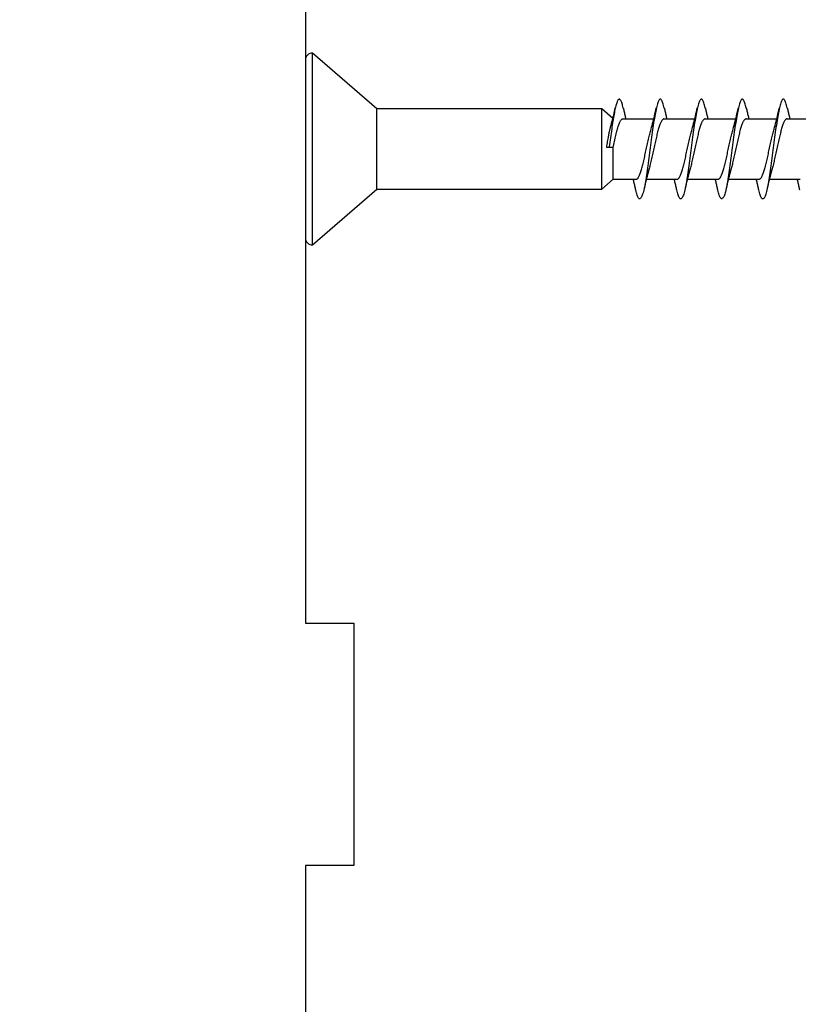
# Model space of a CAD drawing. Extents: x 3441 to 8553, y -1733 to 5525.
# Drawn here: x 4574 to 4606, y 2838 to 2879 of the extents above; entities that cross this region are included whole.
import ezdxf

# ---------------------------------------------------------------- set-up
doc = ezdxf.new("R2010")
doc.units = 0
doc.header["$LTSCALE"] = 250
doc.header["$MEASUREMENT"] = 0
doc.header["$PDMODE"] = 3
doc.header["$PDSIZE"] = -2
doc.layers.get('DEFPOINTS').update_dxf_attribs({"color": 2, "linetype": 'CONTINUOUS'})
doc.layers.add('2', color=2, linetype='CONTINUOUS', lineweight=25)
doc.layers.add('Visible (ANSI)', color=7, linetype='CONTINUOUS', lineweight=25)
doc.styles.add('ROMANS', font='romans')
doc.dimstyles.new('LWDEC$0', dxfattribs={"dimscale": 0.125, "dimtxt": 2.5, "dimasz": 1, "dimexe": 1.25, "dimexo": 3, "dimgap": 2, "dimtad": 1, "dimtoh": 1, "dimdec": 4, "dimzin": 11, "dimdsep": 46, "dimlunit": 5, "dimtxsty": 'ROMANS', "dimcen": 0, "dimdle": 1.5, "dimazin": 0, "dimtfac": 1, "dimtdec": 4, "dimtix": 1, "dimtmove": 0, "dimatfit": 3, "dimfxl": 0, "dimfrac": 2, "dimtzin": 0, "dimarcsym": 0})

# ---------------------------------------------------------------- blocks, each defined once
blk = doc.blocks.new('Flat Head 8x2')
at = {"layer": 'Visible (ANSI)', "color": 1}
blk.add_lwpolyline([(15896.566, 14212.484), (15896.107, 14212.884), (15886.826, 14212.884), (15884.174, 14215.189, 0.414214), (15883.875, 14214.889), (15883.875, 14207.564, 0.414214), (15884.174, 14207.264), (15886.826, 14209.569), (15896.107, 14209.569), (15896.575, 14209.975), (15897.528, 14209.975)], format="xyb", dxfattribs=at)
for points in [[(15884.174, 14207.264), (15884.174, 14215.189)], [(15896.998, 14212.919), (15896.985, 14212.971), (15896.973, 14213.02), (15896.961, 14213.064), (15896.949, 14213.105), (15896.936, 14213.141), (15896.924, 14213.173), (15896.912, 14213.201), (15896.9, 14213.225), (15896.887, 14213.245), (15896.875, 14213.26), (15896.863, 14213.271), (15896.851, 14213.279), (15896.838, 14213.282), (15896.826, 14213.281), (15896.814, 14213.276), (15896.802, 14213.267), (15896.789, 14213.254), (15896.777, 14213.237), (15896.765, 14213.216), (15896.753, 14213.191), (15896.741, 14213.162), (15896.728, 14213.13), (15896.716, 14213.093), (15896.704, 14213.053), (15896.692, 14213.008), (15896.679, 14212.96), (15896.667, 14212.908), (15896.655, 14212.852), (15896.643, 14212.793), (15896.63, 14212.73), (15896.618, 14212.664), (15896.606, 14212.595), (15896.594, 14212.524), (15896.581, 14212.449), (15896.569, 14212.372), (15896.557, 14212.293), (15896.545, 14212.212), (15896.532, 14212.129), (15896.52, 14212.043), (15896.508, 14211.957), (15896.496, 14211.869), (15896.483, 14211.779), (15896.471, 14211.688), (15896.459, 14211.597), (15896.447, 14211.504), (15896.434, 14211.411), (15896.422, 14211.318)], [(15898.691, 14212.914), (15898.677, 14212.972), (15898.663, 14213.026), (15898.648, 14213.076), (15898.634, 14213.12), (15898.62, 14213.16), (15898.606, 14213.194), (15898.592, 14213.224), (15898.578, 14213.248), (15898.564, 14213.266), (15898.549, 14213.279), (15898.535, 14213.287), (15898.521, 14213.288), (15898.507, 14213.284), (15898.493, 14213.273), (15898.479, 14213.257), (15898.464, 14213.235), (15898.45, 14213.206), (15898.436, 14213.172), (15898.422, 14213.133), (15898.408, 14213.088), (15898.394, 14213.038), (15898.38, 14212.984), (15898.365, 14212.924), (15898.351, 14212.861), (15898.337, 14212.792), (15898.323, 14212.72), (15898.309, 14212.644), (15898.295, 14212.564), (15898.281, 14212.481), (15898.266, 14212.394), (15898.252, 14212.304), (15898.238, 14212.211), (15898.224, 14212.116), (15898.21, 14212.017), (15898.196, 14211.917), (15898.181, 14211.814), (15898.167, 14211.71), (15898.153, 14211.604), (15898.139, 14211.497), (15898.125, 14211.389), (15898.111, 14211.281), (15898.097, 14211.173), (15898.082, 14211.066), (15898.068, 14210.958), (15898.054, 14210.851), (15898.04, 14210.746), (15898.026, 14210.641), (15898.012, 14210.538), (15897.997, 14210.437), (15897.983, 14210.338), (15897.969, 14210.241), (15897.955, 14210.147), (15897.941, 14210.056), (15897.927, 14209.968), (15897.913, 14209.884), (15897.898, 14209.803), (15897.884, 14209.726), (15897.87, 14209.654), (15897.856, 14209.586), (15897.842, 14209.524), (15897.828, 14209.466), (15897.814, 14209.413), (15897.799, 14209.365), (15897.785, 14209.323), (15897.771, 14209.285), (15897.757, 14209.253), (15897.743, 14209.226), (15897.729, 14209.204), (15897.714, 14209.187), (15897.7, 14209.176), (15897.686, 14209.171), (15897.672, 14209.17), (15897.658, 14209.175), (15897.644, 14209.186), (15897.63, 14209.202), (15897.615, 14209.224), (15897.601, 14209.252), (15897.587, 14209.285), (15897.573, 14209.324), (15897.559, 14209.369), (15897.545, 14209.419), (15897.53, 14209.475), (15897.516, 14209.535)], [(15900.384, 14212.917), (15900.37, 14212.977), (15900.356, 14213.033), (15900.342, 14213.083), (15900.328, 14213.128), (15900.313, 14213.168), (15900.299, 14213.202), (15900.285, 14213.23), (15900.271, 14213.252), (15900.257, 14213.268), (15900.243, 14213.279), (15900.229, 14213.284), (15900.214, 14213.283), (15900.2, 14213.277), (15900.186, 14213.266), (15900.172, 14213.249), (15900.158, 14213.227), (15900.144, 14213.199), (15900.13, 14213.166), (15900.115, 14213.129), (15900.101, 14213.086), (15900.087, 14213.038), (15900.073, 14212.985), (15900.059, 14212.928), (15900.045, 14212.865), (15900.03, 14212.798), (15900.016, 14212.727), (15900.002, 14212.65), (15899.988, 14212.57), (15899.974, 14212.486), (15899.96, 14212.398), (15899.946, 14212.307), (15899.931, 14212.213), (15899.917, 14212.116), (15899.903, 14212.017), (15899.889, 14211.915), (15899.875, 14211.812), (15899.861, 14211.708), (15899.846, 14211.602), (15899.832, 14211.495), (15899.818, 14211.387), (15899.804, 14211.279), (15899.79, 14211.171), (15899.776, 14211.063), (15899.762, 14210.956), (15899.747, 14210.849), (15899.733, 14210.743), (15899.719, 14210.639), (15899.705, 14210.536), (15899.691, 14210.435), (15899.677, 14210.336), (15899.663, 14210.24), (15899.648, 14210.147), (15899.634, 14210.057), (15899.62, 14209.971), (15899.606, 14209.888), (15899.592, 14209.808), (15899.578, 14209.732), (15899.563, 14209.66), (15899.549, 14209.593), (15899.535, 14209.529), (15899.521, 14209.47), (15899.507, 14209.416), (15899.493, 14209.366), (15899.479, 14209.322), (15899.464, 14209.282), (15899.45, 14209.248), (15899.436, 14209.219), (15899.422, 14209.196), (15899.408, 14209.179), (15899.394, 14209.168), (15899.379, 14209.163), (15899.365, 14209.165), (15899.351, 14209.172), (15899.337, 14209.185), (15899.323, 14209.203), (15899.309, 14209.227), (15899.295, 14209.257), (15899.28, 14209.292), (15899.266, 14209.331), (15899.252, 14209.376), (15899.238, 14209.426), (15899.224, 14209.48), (15899.21, 14209.539)], [(15902.078, 14212.917), (15902.063, 14212.975), (15902.049, 14213.029), (15902.035, 14213.078), (15902.021, 14213.121), (15902.007, 14213.16), (15901.993, 14213.194), (15901.979, 14213.223), (15901.964, 14213.246), (15901.95, 14213.264), (15901.936, 14213.277), (15901.922, 14213.284), (15901.908, 14213.285), (15901.894, 14213.281), (15901.879, 14213.272), (15901.865, 14213.256), (15901.851, 14213.235), (15901.837, 14213.207), (15901.823, 14213.174), (15901.809, 14213.135), (15901.795, 14213.091), (15901.78, 14213.041), (15901.766, 14212.986), (15901.752, 14212.927), (15901.738, 14212.863), (15901.724, 14212.794), (15901.71, 14212.721), (15901.695, 14212.645), (15901.681, 14212.564), (15901.667, 14212.481), (15901.653, 14212.393), (15901.639, 14212.303), (15901.625, 14212.21), (15901.611, 14212.114), (15901.596, 14212.016), (15901.582, 14211.916), (15901.568, 14211.813), (15901.554, 14211.709), (15901.54, 14211.604), (15901.526, 14211.497), (15901.512, 14211.389), (15901.497, 14211.281), (15901.483, 14211.173), (15901.469, 14211.065), (15901.455, 14210.958), (15901.441, 14210.851), (15901.427, 14210.746), (15901.412, 14210.641), (15901.398, 14210.539), (15901.384, 14210.438), (15901.37, 14210.339), (15901.356, 14210.242), (15901.342, 14210.148), (15901.328, 14210.057), (15901.313, 14209.969), (15901.299, 14209.885), (15901.285, 14209.804), (15901.271, 14209.727), (15901.257, 14209.654), (15901.243, 14209.586), (15901.228, 14209.522), (15901.214, 14209.464), (15901.2, 14209.411), (15901.186, 14209.363), (15901.172, 14209.321), (15901.158, 14209.283), (15901.144, 14209.251), (15901.129, 14209.225), (15901.115, 14209.204), (15901.101, 14209.188), (15901.087, 14209.177), (15901.073, 14209.172), (15901.059, 14209.172), (15901.045, 14209.178), (15901.03, 14209.189), (15901.016, 14209.206), (15901.002, 14209.227), (15900.988, 14209.255), (15900.974, 14209.288), (15900.96, 14209.326), (15900.945, 14209.37), (15900.931, 14209.419), (15900.917, 14209.473), (15900.903, 14209.533)], [(15903.771, 14212.914), (15903.757, 14212.974), (15903.743, 14213.03), (15903.728, 14213.08), (15903.714, 14213.126), (15903.7, 14213.166), (15903.686, 14213.201), (15903.672, 14213.23), (15903.658, 14213.254), (15903.644, 14213.271), (15903.629, 14213.282), (15903.615, 14213.288), (15903.601, 14213.287), (15903.587, 14213.281), (15903.573, 14213.269), (15903.559, 14213.251), (15903.544, 14213.228), (15903.53, 14213.2), (15903.516, 14213.166), (15903.502, 14213.128), (15903.488, 14213.084), (15903.474, 14213.036), (15903.46, 14212.983), (15903.445, 14212.925), (15903.431, 14212.862), (15903.417, 14212.795), (15903.403, 14212.724), (15903.389, 14212.649), (15903.375, 14212.569), (15903.361, 14212.486), (15903.346, 14212.398), (15903.332, 14212.307), (15903.318, 14212.214), (15903.304, 14212.117), (15903.29, 14212.018), (15903.276, 14211.917), (15903.261, 14211.814), (15903.247, 14211.709), (15903.233, 14211.603), (15903.219, 14211.496), (15903.205, 14211.388), (15903.191, 14211.28), (15903.177, 14211.172), (15903.162, 14211.064), (15903.148, 14210.956), (15903.134, 14210.849), (15903.12, 14210.743), (15903.106, 14210.639), (15903.092, 14210.536), (15903.077, 14210.435), (15903.063, 14210.336), (15903.049, 14210.239), (15903.035, 14210.145), (15903.021, 14210.055), (15903.007, 14209.968), (15902.993, 14209.885), (15902.978, 14209.806), (15902.964, 14209.731), (15902.95, 14209.659), (15902.936, 14209.592), (15902.922, 14209.529), (15902.908, 14209.471), (15902.894, 14209.417), (15902.879, 14209.368), (15902.865, 14209.324), (15902.851, 14209.285), (15902.837, 14209.251), (15902.823, 14209.222), (15902.809, 14209.199), (15902.794, 14209.182), (15902.78, 14209.17), (15902.766, 14209.164), (15902.752, 14209.164), (15902.738, 14209.17), (15902.724, 14209.182), (15902.71, 14209.2), (15902.695, 14209.224), (15902.681, 14209.254), (15902.667, 14209.289), (15902.653, 14209.329), (15902.639, 14209.375), (15902.625, 14209.425), (15902.61, 14209.48), (15902.596, 14209.54)], [(15886.826, 14209.569), (15886.826, 14212.884)], [(15896.107, 14209.569), (15896.107, 14212.884)], [(15896.313, 14211.292), (15896.322, 14211.353), (15896.332, 14211.414), (15896.342, 14211.474), (15896.352, 14211.534), (15896.362, 14211.592), (15896.372, 14211.649), (15896.382, 14211.705), (15896.387, 14211.733), (15896.392, 14211.76), (15896.397, 14211.787), (15896.403, 14211.814), (15896.408, 14211.84), (15896.413, 14211.865), (15896.418, 14211.891), (15896.423, 14211.915), (15896.428, 14211.94), (15896.434, 14211.964), (15896.439, 14211.987), (15896.444, 14212.01), (15896.449, 14212.032), (15896.455, 14212.054), (15896.46, 14212.076), (15896.465, 14212.097), (15896.471, 14212.117), (15896.476, 14212.137), (15896.495, 14212.206), (15896.513, 14212.275), (15896.531, 14212.345), (15896.549, 14212.416), (15896.567, 14212.487), (15896.585, 14212.558), (15896.602, 14212.63), (15896.619, 14212.702), (15896.636, 14212.775), (15896.653, 14212.847), (15896.67, 14212.92)], [(15896.998, 14212.92), (15897.007, 14212.879), (15897.016, 14212.839), (15897.026, 14212.799), (15897.035, 14212.758), (15897.044, 14212.718), (15897.054, 14212.677), (15897.064, 14212.637), (15897.073, 14212.597), (15897.083, 14212.557), (15897.093, 14212.517), (15897.102, 14212.477)], [(15898.144, 14212.048), (15898.166, 14212.124), (15898.187, 14212.201), (15898.207, 14212.278), (15898.228, 14212.357), (15898.248, 14212.436), (15898.268, 14212.516), (15898.287, 14212.596), (15898.306, 14212.677), (15898.325, 14212.758), (15898.344, 14212.839), (15898.363, 14212.92)], [(15898.691, 14212.92), (15898.7, 14212.879), (15898.709, 14212.839), (15898.719, 14212.799), (15898.728, 14212.758), (15898.738, 14212.718), (15898.747, 14212.677), (15898.757, 14212.637), (15898.767, 14212.597), (15898.776, 14212.557), (15898.786, 14212.517), (15898.796, 14212.477)], [(15899.838, 14212.048), (15899.859, 14212.124), (15899.88, 14212.201), (15899.901, 14212.278), (15899.921, 14212.357), (15899.941, 14212.436), (15899.961, 14212.516), (15899.98, 14212.596), (15900, 14212.677), (15900.019, 14212.758), (15900.038, 14212.839), (15900.056, 14212.92)], [(15900.384, 14212.92), (15900.394, 14212.879), (15900.403, 14212.839), (15900.412, 14212.799), (15900.422, 14212.758), (15900.431, 14212.718), (15900.441, 14212.677), (15900.45, 14212.637), (15900.46, 14212.597), (15900.47, 14212.557), (15900.479, 14212.517), (15900.489, 14212.477)], [(15901.531, 14212.048), (15901.552, 14212.124), (15901.573, 14212.201), (15901.594, 14212.278), (15901.614, 14212.357), (15901.634, 14212.436), (15901.654, 14212.516), (15901.674, 14212.596), (15901.693, 14212.677), (15901.712, 14212.758), (15901.731, 14212.839), (15901.75, 14212.92)], [(15902.078, 14212.92), (15902.087, 14212.879), (15902.096, 14212.839), (15902.106, 14212.799), (15902.115, 14212.758), (15902.124, 14212.718), (15902.134, 14212.677), (15902.144, 14212.637), (15902.153, 14212.597), (15902.163, 14212.557), (15902.173, 14212.517), (15902.182, 14212.477)], [(15903.224, 14212.048), (15903.246, 14212.124), (15903.267, 14212.201), (15903.287, 14212.278), (15903.308, 14212.357), (15903.328, 14212.436), (15903.348, 14212.516), (15903.367, 14212.596), (15903.386, 14212.677), (15903.405, 14212.758), (15903.424, 14212.839), (15903.443, 14212.92)], [(15903.771, 14212.92), (15903.78, 14212.879), (15903.789, 14212.839), (15903.799, 14212.799), (15903.808, 14212.758), (15903.818, 14212.718), (15903.827, 14212.677), (15903.837, 14212.637), (15903.847, 14212.597), (15903.856, 14212.557), (15903.866, 14212.517), (15903.876, 14212.477)], [(15896.575, 14209.975), (15896.575, 14211.282), (15896.589, 14211.348), (15896.603, 14211.413), (15896.617, 14211.478), (15896.631, 14211.542), (15896.646, 14211.605), (15896.66, 14211.667), (15896.674, 14211.728), (15896.688, 14211.788), (15896.702, 14211.846), (15896.716, 14211.902), (15896.731, 14211.956), (15896.745, 14212.008), (15896.759, 14212.058), (15896.773, 14212.105), (15896.787, 14212.149), (15896.802, 14212.191), (15896.816, 14212.23), (15896.83, 14212.267), (15896.844, 14212.301), (15896.858, 14212.332), (15896.873, 14212.36), (15896.887, 14212.385), (15896.901, 14212.408), (15896.915, 14212.427), (15896.929, 14212.443), (15896.943, 14212.456), (15896.958, 14212.465), (15896.972, 14212.471), (15896.986, 14212.474)], [(15896.986, 14212.477), (15898.258, 14212.477)], [(15898.679, 14212.471), (15898.666, 14212.469), (15898.653, 14212.464), (15898.64, 14212.456), (15898.627, 14212.445), (15898.614, 14212.432), (15898.601, 14212.416), (15898.588, 14212.397), (15898.574, 14212.376), (15898.561, 14212.352), (15898.548, 14212.326), (15898.535, 14212.297), (15898.522, 14212.266), (15898.509, 14212.232), (15898.496, 14212.196), (15898.483, 14212.157), (15898.47, 14212.116), (15898.456, 14212.073), (15898.443, 14212.027), (15898.43, 14211.98), (15898.417, 14211.93), (15898.404, 14211.879), (15898.391, 14211.826), (15898.378, 14211.772), (15898.365, 14211.717), (15898.352, 14211.66), (15898.338, 14211.602), (15898.325, 14211.544), (15898.312, 14211.485), (15898.299, 14211.425), (15898.286, 14211.365), (15898.273, 14211.304), (15898.26, 14211.243), (15898.247, 14211.183), (15898.233, 14211.122), (15898.22, 14211.061), (15898.207, 14211.001), (15898.194, 14210.942), (15898.181, 14210.883), (15898.168, 14210.825), (15898.155, 14210.768), (15898.142, 14210.712), (15898.129, 14210.657), (15898.115, 14210.603), (15898.102, 14210.551), (15898.089, 14210.501), (15898.076, 14210.452), (15898.063, 14210.406)], [(15898.679, 14212.477), (15899.951, 14212.477)], [(15900.373, 14212.469), (15900.36, 14212.467), (15900.346, 14212.463), (15900.333, 14212.456), (15900.32, 14212.445), (15900.307, 14212.433), (15900.294, 14212.417), (15900.281, 14212.399), (15900.268, 14212.378), (15900.255, 14212.355), (15900.242, 14212.328), (15900.228, 14212.3), (15900.215, 14212.268), (15900.202, 14212.234), (15900.189, 14212.198), (15900.176, 14212.159), (15900.163, 14212.117), (15900.15, 14212.073), (15900.137, 14212.027), (15900.124, 14211.979), (15900.11, 14211.93), (15900.097, 14211.878), (15900.084, 14211.825), (15900.071, 14211.771), (15900.058, 14211.716), (15900.045, 14211.659), (15900.032, 14211.601), (15900.019, 14211.543), (15900.006, 14211.484), (15899.992, 14211.424), (15899.979, 14211.364), (15899.966, 14211.303), (15899.953, 14211.243), (15899.94, 14211.182), (15899.927, 14211.121), (15899.914, 14211.061), (15899.901, 14211.001), (15899.887, 14210.941), (15899.874, 14210.883), (15899.861, 14210.825), (15899.848, 14210.768), (15899.835, 14210.712), (15899.822, 14210.657), (15899.809, 14210.603), (15899.796, 14210.552), (15899.783, 14210.502), (15899.769, 14210.454), (15899.756, 14210.408)], [(15900.373, 14212.477), (15901.645, 14212.477)], [(15902.066, 14212.468), (15902.053, 14212.467), (15902.04, 14212.463), (15902.027, 14212.457), (15902.014, 14212.448), (15902, 14212.435), (15901.987, 14212.42), (15901.974, 14212.403), (15901.961, 14212.382), (15901.948, 14212.358), (15901.935, 14212.332), (15901.922, 14212.302), (15901.909, 14212.27), (15901.896, 14212.235), (15901.882, 14212.198), (15901.869, 14212.158), (15901.856, 14212.116), (15901.843, 14212.072), (15901.83, 14212.025), (15901.817, 14211.977), (15901.804, 14211.928), (15901.791, 14211.876), (15901.778, 14211.823), (15901.764, 14211.769), (15901.751, 14211.714), (15901.738, 14211.657), (15901.725, 14211.6), (15901.712, 14211.541), (15901.699, 14211.482), (15901.686, 14211.423), (15901.673, 14211.363), (15901.659, 14211.303), (15901.646, 14211.242), (15901.633, 14211.182), (15901.62, 14211.121), (15901.607, 14211.061), (15901.594, 14211.001), (15901.581, 14210.942), (15901.568, 14210.883), (15901.555, 14210.825), (15901.541, 14210.768), (15901.528, 14210.712), (15901.515, 14210.658), (15901.502, 14210.605), (15901.489, 14210.554), (15901.476, 14210.505), (15901.463, 14210.457), (15901.45, 14210.411)], [(15902.066, 14212.477), (15903.338, 14212.477)], [(15903.759, 14212.471), (15903.746, 14212.47), (15903.733, 14212.467), (15903.72, 14212.46), (15903.707, 14212.451), (15903.694, 14212.439), (15903.681, 14212.423), (15903.668, 14212.405), (15903.654, 14212.384), (15903.641, 14212.359), (15903.628, 14212.332), (15903.615, 14212.302), (15903.602, 14212.269), (15903.589, 14212.234), (15903.576, 14212.196), (15903.563, 14212.156), (15903.55, 14212.114), (15903.536, 14212.07), (15903.523, 14212.024), (15903.51, 14211.976), (15903.497, 14211.926), (15903.484, 14211.875), (15903.471, 14211.822), (15903.458, 14211.768), (15903.445, 14211.713), (15903.432, 14211.657), (15903.418, 14211.6), (15903.405, 14211.542), (15903.392, 14211.483), (15903.379, 14211.424), (15903.366, 14211.364), (15903.353, 14211.304), (15903.34, 14211.243), (15903.327, 14211.182), (15903.313, 14211.122), (15903.3, 14211.061), (15903.287, 14211.001), (15903.274, 14210.942), (15903.261, 14210.884), (15903.248, 14210.826), (15903.235, 14210.77), (15903.222, 14210.714), (15903.209, 14210.66), (15903.195, 14210.607), (15903.182, 14210.556), (15903.169, 14210.506), (15903.156, 14210.457), (15903.143, 14210.411)], [(15903.759, 14212.477), (15905.031, 14212.477)], [(15897.528, 14209.98), (15897.541, 14209.981), (15897.554, 14209.984), (15897.567, 14209.991), (15897.58, 14210), (15897.593, 14210.013), (15897.607, 14210.028), (15897.62, 14210.047), (15897.633, 14210.069), (15897.646, 14210.094), (15897.659, 14210.122), (15897.672, 14210.152), (15897.685, 14210.185), (15897.698, 14210.22), (15897.711, 14210.258), (15897.725, 14210.298), (15897.738, 14210.34), (15897.751, 14210.384), (15897.764, 14210.43), (15897.777, 14210.478), (15897.79, 14210.527), (15897.803, 14210.578), (15897.816, 14210.631), (15897.83, 14210.685), (15897.843, 14210.74), (15897.856, 14210.796), (15897.869, 14210.853), (15897.882, 14210.911), (15897.895, 14210.969), (15897.908, 14211.029), (15897.921, 14211.089), (15897.934, 14211.149), (15897.948, 14211.209), (15897.961, 14211.27), (15897.974, 14211.331), (15897.987, 14211.391), (15898, 14211.451), (15898.013, 14211.51), (15898.026, 14211.568), (15898.039, 14211.626), (15898.052, 14211.682), (15898.066, 14211.738), (15898.079, 14211.792), (15898.092, 14211.845), (15898.105, 14211.897), (15898.118, 14211.947), (15898.131, 14211.995), (15898.144, 14212.042)], [(15899.221, 14209.983), (15899.234, 14209.983), (15899.247, 14209.987), (15899.261, 14209.993), (15899.274, 14210.003), (15899.287, 14210.015), (15899.3, 14210.03), (15899.313, 14210.048), (15899.326, 14210.069), (15899.339, 14210.094), (15899.352, 14210.121), (15899.365, 14210.151), (15899.379, 14210.183), (15899.392, 14210.219), (15899.405, 14210.256), (15899.418, 14210.296), (15899.431, 14210.338), (15899.444, 14210.382), (15899.457, 14210.429), (15899.47, 14210.477), (15899.483, 14210.526), (15899.497, 14210.578), (15899.51, 14210.63), (15899.523, 14210.684), (15899.536, 14210.74), (15899.549, 14210.796), (15899.562, 14210.853), (15899.575, 14210.911), (15899.588, 14210.97), (15899.602, 14211.029), (15899.615, 14211.089), (15899.628, 14211.15), (15899.641, 14211.21), (15899.654, 14211.271), (15899.667, 14211.331), (15899.68, 14211.391), (15899.693, 14211.452), (15899.706, 14211.511), (15899.72, 14211.569), (15899.733, 14211.627), (15899.746, 14211.684), (15899.759, 14211.739), (15899.772, 14211.793), (15899.785, 14211.846), (15899.798, 14211.897), (15899.811, 14211.947), (15899.824, 14211.995), (15899.838, 14212.042)], [(15900.915, 14209.984), (15900.928, 14209.985), (15900.941, 14209.989), (15900.954, 14209.996), (15900.967, 14210.005), (15900.98, 14210.017), (15900.993, 14210.033), (15901.006, 14210.051), (15901.019, 14210.071), (15901.033, 14210.095), (15901.046, 14210.121), (15901.059, 14210.151), (15901.072, 14210.183), (15901.085, 14210.218), (15901.098, 14210.255), (15901.111, 14210.295), (15901.124, 14210.337), (15901.137, 14210.381), (15901.151, 14210.427), (15901.164, 14210.475), (15901.177, 14210.525), (15901.19, 14210.576), (15901.203, 14210.629), (15901.216, 14210.683), (15901.229, 14210.739), (15901.242, 14210.795), (15901.256, 14210.853), (15901.269, 14210.911), (15901.282, 14210.97), (15901.295, 14211.03), (15901.308, 14211.09), (15901.321, 14211.15), (15901.334, 14211.211), (15901.347, 14211.271), (15901.36, 14211.332), (15901.374, 14211.392), (15901.387, 14211.452), (15901.4, 14211.511), (15901.413, 14211.57), (15901.426, 14211.628), (15901.439, 14211.685), (15901.452, 14211.74), (15901.465, 14211.795), (15901.478, 14211.847), (15901.492, 14211.899), (15901.505, 14211.948), (15901.518, 14211.996), (15901.531, 14212.042)], [(15902.608, 14209.984), (15902.621, 14209.985), (15902.634, 14209.99), (15902.647, 14209.997), (15902.66, 14210.007), (15902.673, 14210.019), (15902.687, 14210.035), (15902.7, 14210.053), (15902.713, 14210.073), (15902.726, 14210.097), (15902.739, 14210.123), (15902.752, 14210.152), (15902.765, 14210.184), (15902.778, 14210.218), (15902.791, 14210.255), (15902.805, 14210.294), (15902.818, 14210.336), (15902.831, 14210.38), (15902.844, 14210.426), (15902.857, 14210.474), (15902.87, 14210.524), (15902.883, 14210.575), (15902.896, 14210.628), (15902.91, 14210.682), (15902.923, 14210.738), (15902.936, 14210.794), (15902.949, 14210.852), (15902.962, 14210.91), (15902.975, 14210.97), (15902.988, 14211.029), (15903.001, 14211.089), (15903.014, 14211.15), (15903.028, 14211.211), (15903.041, 14211.271), (15903.054, 14211.332), (15903.067, 14211.392), (15903.08, 14211.452), (15903.093, 14211.511), (15903.106, 14211.57), (15903.119, 14211.628), (15903.132, 14211.685), (15903.146, 14211.741), (15903.159, 14211.796), (15903.172, 14211.849), (15903.185, 14211.9), (15903.198, 14211.95), (15903.211, 14211.998), (15903.224, 14212.044)], [(15898.063, 14210.405), (15898.042, 14210.329), (15898.021, 14210.252), (15898, 14210.175), (15897.98, 14210.096), (15897.959, 14210.017), (15897.94, 14209.937), (15897.92, 14209.857), (15897.901, 14209.776), (15897.882, 14209.695), (15897.863, 14209.614), (15897.844, 14209.533)], [(15899.756, 14210.405), (15899.735, 14210.329), (15899.714, 14210.252), (15899.693, 14210.175), (15899.673, 14210.096), (15899.653, 14210.017), (15899.633, 14209.937), (15899.613, 14209.857), (15899.594, 14209.776), (15899.575, 14209.695), (15899.556, 14209.614), (15899.538, 14209.533)], [(15901.45, 14210.405), (15901.428, 14210.329), (15901.407, 14210.252), (15901.387, 14210.175), (15901.366, 14210.096), (15901.346, 14210.017), (15901.326, 14209.937), (15901.307, 14209.857), (15901.287, 14209.776), (15901.268, 14209.695), (15901.25, 14209.614), (15901.231, 14209.533)], [(15903.143, 14210.405), (15903.122, 14210.329), (15903.101, 14210.252), (15903.08, 14210.175), (15903.06, 14210.096), (15903.039, 14210.017), (15903.02, 14209.937), (15903, 14209.857), (15902.981, 14209.776), (15902.962, 14209.695), (15902.943, 14209.614), (15902.924, 14209.533)], [(15897.516, 14209.533), (15897.507, 14209.573), (15897.498, 14209.614), (15897.488, 14209.654), (15897.479, 14209.695), (15897.469, 14209.735), (15897.46, 14209.775), (15897.45, 14209.816), (15897.441, 14209.856), (15897.431, 14209.896), (15897.421, 14209.936), (15897.411, 14209.975)], [(15897.949, 14209.975), (15899.221, 14209.975)], [(15899.21, 14209.533), (15899.2, 14209.573), (15899.191, 14209.614), (15899.182, 14209.654), (15899.172, 14209.695), (15899.163, 14209.735), (15899.153, 14209.775), (15899.144, 14209.816), (15899.134, 14209.856), (15899.124, 14209.896), (15899.115, 14209.936), (15899.105, 14209.975)], [(15899.642, 14209.975), (15900.915, 14209.975)], [(15900.903, 14209.533), (15900.894, 14209.573), (15900.884, 14209.614), (15900.875, 14209.654), (15900.866, 14209.695), (15900.856, 14209.735), (15900.847, 14209.775), (15900.837, 14209.816), (15900.827, 14209.856), (15900.818, 14209.896), (15900.808, 14209.936), (15900.798, 14209.975)], [(15901.336, 14209.975), (15902.608, 14209.975)], [(15902.596, 14209.533), (15902.587, 14209.573), (15902.578, 14209.614), (15902.568, 14209.654), (15902.559, 14209.695), (15902.549, 14209.735), (15902.54, 14209.775), (15902.53, 14209.816), (15902.521, 14209.856), (15902.511, 14209.896), (15902.501, 14209.936), (15902.491, 14209.975)], [(15903.029, 14209.975), (15904.301, 14209.975)], [(15904.29, 14209.533), (15904.28, 14209.573), (15904.271, 14209.614), (15904.262, 14209.654), (15904.252, 14209.695), (15904.243, 14209.735), (15904.233, 14209.775), (15904.224, 14209.816), (15904.214, 14209.856), (15904.204, 14209.896), (15904.195, 14209.936), (15904.185, 14209.975)]]:
    blk.add_lwpolyline(points, dxfattribs=at)
blk.add_lwpolyline([(15896.313, 14211.292), (15896.422, 14211.318), (15896.575, 14211.282)], close=True, dxfattribs=at)
blk = doc.blocks.new('*D300')
at = {"layer": '2', "color": 0, "linetype": 'ByBlock', "lineweight": -2}
for p, q in [((4578.208, 2898.595), (4481.21, 2898.595)), ((4484.335, 2892.345), (4484.335, 2738.845)), ((4506.359, 2732.595), (4481.21, 2732.595))]:
    blk.add_line(p, q, dxfattribs=at)
at = {"layer": '2', "color": 0}
for points in [[(4483.293, 2892.345), (4485.377, 2892.345), (4484.335, 2898.595)], [(4483.293, 2738.845), (4485.377, 2738.845), (4484.335, 2732.595)]]:
    blk.add_solid(points, dxfattribs=at)
at = {"layer": 'DEFPOINTS', "color": 0}
for p in [(4585.708, 2898.595), (4484.335, 2732.595), (4513.859, 2732.595)]:
    blk.add_point(p, dxfattribs=at)
at = {"layer": '2', "color": 0, "insert": (4476.21, 2815.595), "char_height": 6.25, "attachment_point": 5, "rotation": 90, "style": 'ROMANS'}
blk.add_mtext('166mm', dxfattribs=at)

msp = doc.modelspace()

# ---------------------------------------------------------------- linework, layer by layer
at = {"layer": 'Visible (ANSI)'}
msp.add_lwpolyline([(4585.708, 2887.595), (4585.708, 2853.595), (4587.708, 2853.595), (4587.708, 2843.595), (4585.708, 2843.595), (4585.708, 2797.595)], dxfattribs=at)

# ---------------------------------------------------------------- block references
at = {"layer": '2', "color": 1}
msp.add_blockref('Flat Head 8x2', (-11298.166, -11338.045), dxfattribs=at)

# ---------------------------------------------------------------- dimensions: what is measured, and where the dimension line sits
at = {"layer": '2'}
dim = msp.add_linear_dim(base=(4484.335, 2732.595), p1=(4585.708, 2898.595), p2=(4513.859, 2732.595), angle=270, dimstyle='LWDEC$0', override={"dimscale": 2.5, "dimasz": 2.5, "dimdec": 0, "dimlunit": 2, "dimpost": 'mm', "dimtdec": 0, "dimarcsym": 1}, dxfattribs=at)
dim.commit()
dim.dimension.update_dxf_attribs({"geometry": '*D300', "text_midpoint": (4476.21, 2815.595)})

doc.saveas('drawing.dxf')
